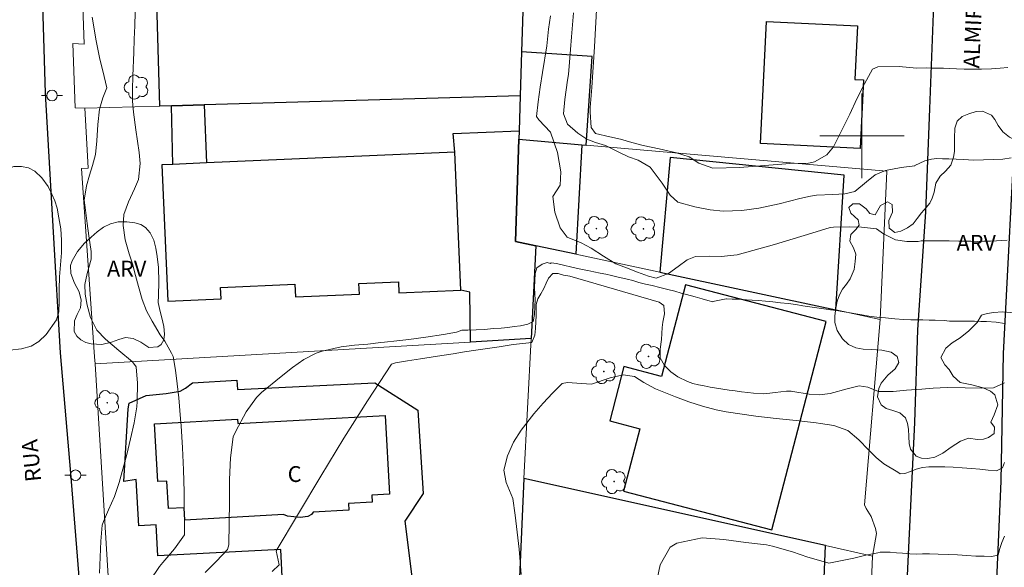
# Model space of a CAD drawing. Units: metres. Extents: x 280693 to 281208, y 1676002 to 1676566.
# Drawn here: x 280820 to 280913, y 1676359 to 1676411 of the extents above; entities that cross this region are included whole.
import ezdxf
from ezdxf.enums import TextEntityAlignment as Align

# ---------------------------------------------------------------- set-up
doc = ezdxf.new("R2010")
doc.units = ezdxf.units.M
doc.header["$MEASUREMENT"] = 0
for name, color, linetype, lineweight, true_color in [('Arvores_Isoladas', 7, 'Continuous', 18, 0x00ff33), ('Curvas_Intermediarias', 7, 'Continuous', 9, 0x783c14), ('Curvas_Mestras', 7, 'Continuous', 20, 0x783c14), ('Topon_Vegetacao', 7, 'Continuous', 9, 0x00ff33), ('Vegetacao', 7, 'Orla8', 9, 0x00ff33)]:
    doc.layers.add(name, color=color, linetype=linetype, lineweight=lineweight, true_color=true_color)
for name, color, linetype, lineweight in [('Edificacoes', 7, 'Continuous', 30), ('Malha_Coordenadas', 7, 'Continuous', 15), ('Muro_Grade', 8, 'Continuous', 20), ('Pavimentacao_Nao_Asfaltica_Mfio', 10, 'Continuous', 30), ('Poste', 7, 'Continuous', 9), ('Topon_de_Vias', 7, 'Continuous', 9), ('Topon_Fundacao_Const_Ruinas', 7, 'Continuous', 9)]:
    doc.layers.add(name, color=color, linetype=linetype, lineweight=lineweight)
doc.styles.add('Arial', font='arial.ttf', dxfattribs={"height": 1.5})
doc.styles.get("Standard").update_dxf_attribs({"font": 'arial.ttf'})
doc.linetypes.add('Orla8', pattern='A,6,-0.5,["V",Standard,S=1,R=0,X=-0.5,Y=-1],-0.5,6,-0.5,["V",Standard,S=1,R=0,X=-0.5,Y=-1],-0.5', length=14)

# ---------------------------------------------------------------- blocks, each defined once
blk = doc.blocks.new('Poste')
at = {"layer": 'Poste'}
for points in [[(-0.5, 0), (-1, 0)], [(0.5, 0), (1, 0)]]:
    blk.add_lwpolyline(points, dxfattribs=at)
blk.add_lwpolyline([(0, 0.5, 1), (0, -0.5, 1)], format="xyb", close=True, dxfattribs=at)
blk = doc.blocks.new('Arvore')
at = {"layer": 'Arvores_Isoladas'}
blk.add_lwpolyline([(-0.718, 0.493, 0.872324), (-0.722, -0.551, 0.862983), (0.284, -0.827, 0.900105), (0.89, 0.029, 0.863155), (0.262, 0.861, 0.882486)], format="xyb", close=True, dxfattribs=at)
blk.add_circle((0, 0), 0.0286, dxfattribs=at)

msp = doc.modelspace()

# ---------------------------------------------------------------- linework, layer by layer
at = {"layer": 'Curvas_Intermediarias', "flags": 128}
for points, elevation in [([(280874.881, 1676412.48), (280874.689, 1676408.416), (280874.549, 1676406.5), (280874.408, 1676404.584), (280874.27, 1676402.668), (280874.248, 1676402.224), (280874.372, 1676400.798), (280874.763, 1676400.219), (280876.115, 1676399.916), (280877.121, 1676399.673), (280878.2, 1676399.36), (280879.295, 1676399.078), (280880.796, 1676398.759), (280882.448, 1676398.393), (280883.643, 1676398.001), (280884.543, 1676397.401), (280885.895, 1676396.94), (280888.428, 1676397.005), (280889.613, 1676397.099), (280890.798, 1676397.198), (280891.983, 1676397.291), (280892.414, 1676397.332), (280893.505, 1676397.399), (280894.817, 1676397.397), (280895.497, 1676397.554), (280896.663, 1676398.203), (280897.32, 1676398.95), (280898.842, 1676402.035), (280899.528, 1676403.495), (280900.24, 1676404.928), (280900.999, 1676406.313), (280901.518, 1676406.542), (280903.518, 1676406.567), (280905.163, 1676406.415), (280906.153, 1676406.419), (280906.543, 1676406.412), (280907.209, 1676406.403), (280907.727, 1676406.389), (280908.302, 1676406.361), (280908.961, 1676406.337), (280909.664, 1676406.321), (280910.408, 1676406.303), (280911.311, 1676406.301), (280912.253, 1676406.324), (280913.087, 1676406.396), (280913.8, 1676406.475)], 51), ([(280831.188, 1676411.686), (280831.135, 1676410.417), (280831.087, 1676409.148), (280831.042, 1676407.879), (280830.968, 1676405.674), (280830.93, 1676404.367), (280830.941, 1676403.289), (280831.023, 1676402.23), (280831.252, 1676400.583), (280831.57, 1676398.423), (280831.656, 1676397.398), (280831.496, 1676395.864), (280831.131, 1676394.986), (280830.547, 1676393.762), (280830.121, 1676392.562), (280830.047, 1676391.507), (280830.219, 1676390.148), (280830.612, 1676388.851), (280830.913, 1676387.877), (280831.197, 1676386.794), (280831.481, 1676385.741), (280831.855, 1676384.507), (280832.26, 1676383.447), (280832.786, 1676382.454), (280833.548, 1676381.189), (280833.973, 1676380.582), (280834.63, 1676379.44), (280834.764, 1676379.126), (280834.99, 1676377.836), (280835.17, 1676376.53), (280835.313, 1676375.214), (280835.478, 1676373.234), (280835.527, 1676372.575), (280835.652, 1676370.499), (280835.745, 1676368.419), (280835.818, 1676366.338), (280835.848, 1676362.254), (280834.903, 1676360.922), (280833.802, 1676359.628), (280833.497, 1676359.252), (280832.562, 1676357.909)], 53), ([(280872.693, 1676411.631), (280872.492, 1676409.351), (280872.401, 1676408.164), (280872.306, 1676406.977), (280872.199, 1676405.792), (280872.124, 1676405.27), (280871.866, 1676403.45), (280871.751, 1676402.085), (280872.104, 1676401.117), (280873.09, 1676400.238), (280873.962, 1676399.698), (280874.76, 1676399.357), (280875.724, 1676399.088), (280876.901, 1676398.498), (280877.907, 1676398.005), (280878.817, 1676397.688), (280879.94, 1676397.043), (280881.066, 1676395.524), (280881.846, 1676394.386), (280882.58, 1676393.723), (280884.186, 1676393.274), (280885.625, 1676392.989), (280886.854, 1676392.877), (280888.634, 1676392.944), (280890.235, 1676393.155), (280892.146, 1676393.557), (280893.136, 1676393.815), (280894.126, 1676394.072), (280895.119, 1676394.307), (280895.681, 1676394.374), (280897.242, 1676394.465), (280898.377, 1676394.519), (280899.322, 1676394.721), (280900.443, 1676395.644), (280901.239, 1676396.299), (280902.244, 1676396.712), (280903.714, 1676396.99), (280904.992, 1676397.171), (280904.999, 1676397.172), (280905.004, 1676397.194), (280905.484, 1676397.414), (280905.959, 1676397.621), (280906.576, 1676397.797), (280907.075, 1676397.847), (280907.622, 1676397.837), (280908.242, 1676397.815), (280908.909, 1676397.789), (280909.66, 1676397.751), (280910.531, 1676397.71), (280911.498, 1676397.72), (280912.465, 1676397.763), (280913.356, 1676397.801), (280914.139, 1676397.917)], 52), ([(280827.804, 1676358.617), (280827.858, 1676360.139), (280827.924, 1676361.659), (280828.053, 1676363.163), (280828.18, 1676363.528), (280828.66, 1676364.625), (280829.206, 1676365.89), (280829.65, 1676367.198), (280830.374, 1676369.846), (280830.743, 1676371.346), (280831.071, 1676372.851), (280831.342, 1676374.362), (280831.371, 1676374.858), (280831.396, 1676376.604), (280831.288, 1676378.161), (280830.922, 1676378.612), (280829.619, 1676379.695), (280828.357, 1676380.768), (280827.541, 1676381.63), (280826.942, 1676382.829), (280826.628, 1676383.986), (280826.452, 1676385.026), (280826.411, 1676385.935), (280826.621, 1676386.971), (280827.008, 1676388.318), (280826.997, 1676389.057), (280826.779, 1676390.546), (280826.626, 1676391.7), (280826.484, 1676392.974), (280826.356, 1676393.911), (280826.571, 1676395.262), (280826.844, 1676396.284), (280827.137, 1676397.199), (280827.428, 1676398.243), (280827.539, 1676399.541), (280827.652, 1676401.074), (280827.791, 1676402.52), (280828.107, 1676403.608), (280828.49, 1676404.534), (280828.246, 1676405.626), (280827.807, 1676407.418), (280827.48, 1676408.992), (280827.107, 1676411.239)], 52), ([(280913.746, 1676390.117), (280912.749, 1676390.077), (280912.16, 1676390.046), (280911.537, 1676390.03), (280910.908, 1676390.013), (280910.297, 1676390.023), (280909.714, 1676390.028), (280909.174, 1676390.039), (280908.256, 1676390.063), (280907.518, 1676390.065), (280906.841, 1676390.066), (280906.171, 1676390.067), (280905.663, 1676390.072), (280905.608, 1676390.07), (280905.324, 1676390.007), (280904.25, 1676390.008), (280903.176, 1676390.176), (280902.052, 1676390.741), (280901.375, 1676391.215), (280899.967, 1676391.37), (280898.841, 1676391.402), (280897.292, 1676391.371), (280897.001, 1676391.337), (280895.242, 1676390.804), (280893.485, 1676390.255), (280891.728, 1676389.709), (280888.186, 1676388.735), (280886.667, 1676388.585), (280885.517, 1676388.632), (280884.231, 1676388.589), (280883.439, 1676388.281), (280882.601, 1676387.65), (280881.696, 1676386.963), (280880.521, 1676386.534), (280879.772, 1676386.72), (280878.756, 1676387.11), (280877.696, 1676387.513), (280876.703, 1676387.897), (280875.52, 1676388.608), (280874.35, 1676389.386), (280873.408, 1676389.882), (280872.076, 1676390.4), (280871.414, 1676391.288), (280870.912, 1676392.766), (280870.722, 1676394.268), (280871.415, 1676395.346), (280871.489, 1676396.584), (280871.176, 1676398.429), (280870.522, 1676400.337), (280869.389, 1676401.502), (280869.168, 1676401.819), (280869.329, 1676403.205), (280869.535, 1676404.601), (280869.764, 1676406.002), (280870.148, 1676408.499), (280870.322, 1676410.083), (280870.498, 1676411.338)], 53), ([(280913.501, 1676382.251), (280912.698, 1676382.368), (280911.795, 1676382.426), (280911.259, 1676382.436), (280910.672, 1676382.453), (280910.072, 1676382.471), (280909.466, 1676382.476), (280908.866, 1676382.475), (280908.305, 1676382.484), (280907.788, 1676382.517), (280906.933, 1676382.556), (280906.356, 1676382.578), (280905.773, 1676382.591), (280905.114, 1676382.581), (280904.613, 1676382.593), (280903.953, 1676382.626), (280903.122, 1676382.688), (280902.23, 1676382.773), (280901.398, 1676382.854), (280900.64, 1676382.941), (280899.984, 1676383.057), (280899.431, 1676383.172), (280898.885, 1676383.263), (280898.139, 1676383.395), (280897.591, 1676383.478), (280897.006, 1676383.552), (280896.38, 1676383.627), (280895.721, 1676383.723), (280895.061, 1676383.817), (280894.414, 1676383.928), (280893.752, 1676384.046), (280893.009, 1676384.133), (280892.281, 1676384.2), (280891.573, 1676384.285), (280890.879, 1676384.36), (280890.208, 1676384.408), (280889.602, 1676384.451), (280889.064, 1676384.49), (280888.272, 1676384.542), (280887.704, 1676384.551), (280887.158, 1676384.571), (280887.131, 1676384.567), (280885.882, 1676384.318), (280885.887, 1676384.294), (280885.406, 1676384.431), (280884.885, 1676384.582), (280884.215, 1676384.773), (280883.384, 1676385.006), (280882.883, 1676385.128), (280882.27, 1676385.292), (280881.606, 1676385.462), (280880.874, 1676385.667), (280880.148, 1676385.839), (280879.495, 1676385.978), (280878.871, 1676386.139), (280878.297, 1676386.301), (280877.776, 1676386.44), (280876.784, 1676386.657), (280876.295, 1676386.786), (280875.75, 1676386.905), (280875.2, 1676387.005), (280874.615, 1676387.137), (280874.034, 1676387.25), (280873.492, 1676387.364), (280872.523, 1676387.577), (280871.729, 1676387.779), (280871.077, 1676387.919), (280870.572, 1676387.981), (280870.513, 1676387.927), (280870.206, 1676388.011), (280869.709, 1676387.876), (280869.219, 1676387.521), (280869.054, 1676386.962), (280869.021, 1676386.316), (280869.001, 1676385.616), (280869.021, 1676385.045), (280869.042, 1676384.447), (280869.017, 1676383.862), (280868.987, 1676383.102), (280868.865, 1676382.439), (280868.355, 1676382.185), (280867.656, 1676382.029), (280867.058, 1676381.954), (280866.452, 1676381.869), (280865.844, 1676381.8), (280865.093, 1676381.765), (280864.279, 1676381.695), (280863.479, 1676381.638), (280862.681, 1676381.609), (280862.109, 1676381.611), (280861.596, 1676381.431), (280860.389, 1676381.212), (280858.688, 1676380.962), (280857.099, 1676380.747), (280855.971, 1676380.614), (280854.79, 1676380.479), (280854.453, 1676380.437), (280853.206, 1676380.294), (280851.943, 1676380.186), (280850.689, 1676380.051), (280848.894, 1676379.639), (280848.317, 1676379.451), (280847.16, 1676378.845), (280846.066, 1676378.087), (280845.009, 1676377.24), (280843.14, 1676375.724), (280842.661, 1676375.246), (280841.699, 1676373.877), (280840.704, 1676372.073), (280840.474, 1676371.542), (280840.215, 1676369.535), (280840.125, 1676367.479), (280840.126, 1676365.395), (280840.034, 1676361.308), (280839.936, 1676360.872), (280838.89, 1676359.775), (280837.822, 1676358.693)], 54), ([(280913.497, 1676369.084), (280913.314, 1676368.61), (280912.728, 1676368.311), (280911.966, 1676368.389), (280911.163, 1676368.465), (280910.376, 1676368.527), (280909.5, 1676368.608), (280908.649, 1676368.655), (280907.838, 1676368.696), (280907.059, 1676368.701), (280906.344, 1676368.68), (280905.742, 1676368.624), (280905.147, 1676368.471), (280904.582, 1676368.26), (280904.076, 1676368.063), (280903.634, 1676368.04), (280903.39, 1676368.178), (280902.083, 1676368.978), (280901.342, 1676369.565), (280900.62, 1676370.296), (280899.716, 1676371.253), (280898.658, 1676372.135), (280897.352, 1676372.609), (280896.079, 1676372.797), (280895.66, 1676372.838), (280893.764, 1676373.058), (280891.862, 1676373.256), (280889.963, 1676373.467), (280887.143, 1676373.903), (280886.21, 1676374.078), (280884.904, 1676374.413), (280883.613, 1676374.826), (280882.337, 1676375.295), (280880.45, 1676376.052), (280879.339, 1676376.682), (280878.472, 1676377.227), (280877.373, 1676377.404), (280876.16, 1676377.105), (280874.393, 1676376.501), (280873.453, 1676376.581), (280872.115, 1676376.678), (280871.607, 1676376.583), (280870.698, 1676375.672), (280869.8, 1676374.713), (280868.931, 1676373.714), (280867.726, 1676372.152), (280867.01, 1676371.009), (280866.441, 1676369.729), (280866.092, 1676368.363), (280866.324, 1676367.194), (280866.789, 1676366.075), (280866.926, 1676365.7), (280867.154, 1676364.112), (280867.357, 1676362.516), (280867.533, 1676360.914), (280867.735, 1676358.508)], 56), ([(280913.493, 1676362.143), (280913.244, 1676361.539), (280913.032, 1676360.882), (280912.901, 1676360.328), (280912.273, 1676360.22), (280911.563, 1676360.246), (280910.79, 1676360.249), (280909.942, 1676360.294), (280909.044, 1676360.355), (280908.171, 1676360.387), (280907.229, 1676360.44), (280906.393, 1676360.471), (280905.737, 1676360.456), (280905.185, 1676360.443), (280904.549, 1676360.46), (280903.855, 1676360.52), (280903.266, 1676360.568), (280902.662, 1676360.624), (280902.126, 1676360.631), (280901.74, 1676360.609), (280901.501, 1676360.566), (280900.365, 1676360.321), (280899.227, 1676360.053), (280896.851, 1676359.572), (280895.892, 1676359.846), (280894.886, 1676360.145), (280893.431, 1676360.648), (280891.518, 1676361.18), (280890.967, 1676361.299), (280889.017, 1676361.532), (280886.917, 1676361.825), (280884.878, 1676361.981), (280882.469, 1676361.454), (280881.827, 1676361.103), (280880.882, 1676359.426), (280880.409, 1676357.194)], 57)]:
    msp.add_lwpolyline(points, dxfattribs=dict(at, elevation=elevation))
at = {"layer": 'Curvas_Mestras', "elevation": 55, "flags": 128}
msp.add_lwpolyline([(280913.509, 1676376.626), (280912.472, 1676376.165), (280911.297, 1676376.124), (280909.789, 1676376.167), (280908.06, 1676376.19), (280906.755, 1676376.12), (280905.662, 1676376.04), (280904.217, 1676375.928), (280902.947, 1676375.808), (280901.582, 1676375.82), (280900.559, 1676376.216), (280899.751, 1676376.358), (280898.586, 1676376.082), (280896.976, 1676375.637), (280895.99, 1676375.496), (280894.991, 1676375.551), (280893.463, 1676375.802), (280893.303, 1676375.838), (280892.862, 1676375.834), (280892.316, 1676375.778), (280891.794, 1676375.709), (280891.267, 1676375.646), (280890.648, 1676375.596), (280889.724, 1676375.653), (280889.184, 1676375.724), (280888.608, 1676375.782), (280888.004, 1676375.872), (280887.419, 1676375.944), (280886.832, 1676376.044), (280886.232, 1676376.145), (280885.641, 1676376.218), (280885.071, 1676376.339), (280884.522, 1676376.454), (280883.999, 1676376.572), (280883.495, 1676376.755), (280882.57, 1676377.189), (280881.917, 1676377.689), (280881.292, 1676378.264), (280880.896, 1676379.009), (280880.879, 1676379.816), (280881.031, 1676380.733), (280881.055, 1676381.293), (280881.082, 1676381.884), (280881.16, 1676382.379), (280881.312, 1676383.166), (280881.253, 1676383.958), (280880.793, 1676384.279), (280872.336, 1676386.722), (280871.749, 1676386.833), (280871.226, 1676386.982), (280870.72, 1676386.989), (280870.333, 1676386.544), (280870.112, 1676386.058), (280869.862, 1676385.543), (280869.608, 1676385.057), (280869.313, 1676384.569), (280869.161, 1676384.054), (280869.144, 1676383.541), (280869.143, 1676382.988), (280869.127, 1676382.45), (280869.097, 1676381.766), (280869.023, 1676381.15), (280868.739, 1676380.458), (280867.895, 1676380.361), (280866.976, 1676380.248), (280865.649, 1676380.055), (280863.643, 1676379.757), (280863.447, 1676379.727), (280862.375, 1676379.556), (280861.302, 1676379.384), (280860.23, 1676379.214), (280858.21, 1676378.892), (280856.98, 1676378.709), (280855.832, 1676378.541), (280855.453, 1676378.404), (280853.174, 1676374.932), (280850.949, 1676371.385), (280848.755, 1676367.793), (280844.528, 1676360.742), (280844.828, 1676359.406), (280844.147, 1676358.8)], dxfattribs=at)
at = {"layer": 'Edificacoes', "flags": 128}
for points in [[(280867.637, 1676403.789), (280837.703, 1676402.931), (280834.613, 1676402.842), (280833.503, 1676402.81), (280832.786, 1676427.817), (280834.601, 1676427.869), (280834.363, 1676436.188), (280841.224, 1676436.324), (280846.21, 1676436.422), (280851.817, 1676436.533), (280857.795, 1676436.652), (280872.913, 1676436.951), (280871.329, 1676413.448), (280867.958, 1676413.705), (280867.772, 1676407.957)], [(280900.134, 1676405.297), (280899.816, 1676398.803), (280890.405, 1676399.264), (280890.971, 1676410.83), (280899.575, 1676410.409), (280899.327, 1676405.336)], [(280873.9, 1676399.115), (280874.455, 1676407.498), (280867.772, 1676407.957), (280867.637, 1676403.789), (280867.53, 1676400.475), (280867.504, 1676399.67), (280873.47, 1676399.153)], [(280834.757, 1676397.301), (280834.613, 1676402.842), (280837.703, 1676402.931), (280837.93, 1676397.438)], [(280867.207, 1676390.018), (280869.124, 1676389.608), (280868.665, 1676380.823), (280862.922, 1676380.491), (280862.858, 1676385.226), (280862.011, 1676385.408), (280861.446, 1676398.457), (280861.287, 1676400.214), (280867.53, 1676400.475), (280867.504, 1676399.67)], [(280873.47, 1676399.153), (280872.891, 1676388.801), (280869.124, 1676389.608), (280867.207, 1676390.018), (280867.504, 1676399.67)], [(280861.446, 1676398.457), (280837.93, 1676397.438), (280834.757, 1676397.301), (280833.717, 1676397.256), (280834.275, 1676384.373), (280839.315, 1676384.591), (280839.269, 1676385.658), (280846.301, 1676385.962), (280846.353, 1676384.774), (280852.413, 1676385.036), (280852.37, 1676386.04), (280856.112, 1676386.202), (280856.157, 1676385.154), (280862.011, 1676385.408)], [(280897.512, 1676383.53), (280898.33, 1676396.269), (280881.835, 1676397.939), (280880.868, 1676387.093)], [(280891.468, 1676362.732), (280896.598, 1676382.424), (280883.281, 1676385.894), (280881.025, 1676377.237), (280877.462, 1676378.165), (280876.127, 1676373.04), (280878.969, 1676372.299), (280877.429, 1676366.39)], [(280857.367, 1676358.269), (280853.148, 1676358.053), (280845.136, 1676357.642), (280844.969, 1676360.881), (280833.324, 1676360.284), (280833.175, 1676363.194), (280831.513, 1676363.109), (280831.288, 1676367.492), (280830.099, 1676367.29), (280830.501, 1676374.163), (280830.621, 1676374.701), (280832.226, 1676375.45), (280834.128, 1676375.616), (280835.433, 1676375.858), (280835.941, 1676376.132), (280836.595, 1676376.633), (280840.796, 1676376.875), (280840.858, 1676376.008), (280853.88, 1676376.647), (280857.943, 1676374.036), (280858.454, 1676366.18), (280856.713, 1676363.56)], [(280845.223, 1676364.17), (280835.87, 1676363.646), (280835.804, 1676364.826), (280834.323, 1676364.743), (280834.178, 1676367.335), (280833.325, 1676367.287), (280833.019, 1676372.749), (280840.869, 1676373.189), (280840.892, 1676372.778), (280854.838, 1676373.56), (280855.256, 1676366.093), (280853.576, 1676365.999), (280853.612, 1676365.347), (280851.385, 1676365.223), (280851.421, 1676364.576), (280848.032, 1676364.386), (280847.866, 1676364.18), (280847.541, 1676363.987), (280846.801, 1676363.881), (280845.603, 1676364.023)], [(280867.974, 1676367.585), (280866.266, 1676328.727), (280885.276, 1676324.912), (280885.71, 1676329.093), (280893.649, 1676327.341), (280894.575, 1676327.303), (280895.006, 1676327.493), (280895.104, 1676327.708), (280895.198, 1676328.239), (280896.537, 1676361.242)]]:
    msp.add_lwpolyline(points, close=True, dxfattribs=at)
at = {"layer": 'Malha_Coordenadas', "flags": 128}
for points in [[(280900, 1676404), (280900, 1676396)], [(280904, 1676400), (280896, 1676400)]]:
    msp.add_lwpolyline(points, dxfattribs=at)
at = {"layer": 'Muro_Grade', "flags": 128}
for points in [[(280826.417, 1676402.607), (280825.491, 1676402.656), (280825.284, 1676408.732), (280826.334, 1676408.679), (280826.147, 1676414.039), (280825.678, 1676414.048), (280825.565, 1676432.239), (280824.365, 1676433.55), (280824.34, 1676435.989)], [(280867.636, 1676403.789), (280867.772, 1676407.957), (280867.958, 1676413.705)], [(280867.636, 1676403.789), (280837.703, 1676402.931), (280834.613, 1676402.842), (280833.503, 1676402.81), (280826.417, 1676402.607)], [(280867.502, 1676399.67), (280867.528, 1676400.475), (280867.636, 1676403.789)], [(280827.38, 1676378.435), (280827.339, 1676379.098), (280826.087, 1676396.897), (280826.714, 1676396.951), (280826.714, 1676396.968), (280826.417, 1676402.607)], [(280869.124, 1676389.608), (280867.207, 1676390.018), (280867.502, 1676399.67)], [(280867.504, 1676399.67), (280873.47, 1676399.153), (280873.9, 1676399.115), (280902.349, 1676396.65), (280901.719, 1676382.629)], [(280869.124, 1676389.608), (280868.665, 1676380.823)], [(280901.719, 1676382.629), (280897.512, 1676383.53), (280880.868, 1676387.093), (280872.891, 1676388.801), (280869.124, 1676389.608)], [(280901.003, 1676360.25), (280901.386, 1676362.373), (280901.272, 1676362.852), (280900.878, 1676364.001), (280900.406, 1676364.744), (280900.248, 1676365.087), (280901.719, 1676382.629)], [(280868.665, 1676380.823), (280862.922, 1676380.491), (280827.38, 1676378.435)], [(280868.665, 1676380.823), (280867.974, 1676367.585)], [(280828.709, 1676356.8), (280827.38, 1676378.435)], [(280867.974, 1676367.585), (280867.588, 1676358.793)], [(280867.974, 1676367.585), (280896.537, 1676361.242), (280901.003, 1676360.25)], [(280899.968, 1676334.811), (280901.003, 1676360.25)]]:
    msp.add_lwpolyline(points, dxfattribs=at)
at = {"layer": 'Pavimentacao_Nao_Asfaltica_Mfio', "flags": 128}
for points in [[(280827.712, 1676334.569), (280827.652, 1676334.713), (280827.4, 1676335.544), (280827.21, 1676340.067), (280826.422, 1676351.613), (280825.099, 1676368.075), (280824.111, 1676379.473), (280823.455, 1676390.878), (280822.701, 1676404.044), (280822.331, 1676415.59), (280821.987, 1676431.029), (280821.967, 1676442.599), (280821.956, 1676454.059), (280822.143, 1676472.118), (280823.304, 1676486.597), (280824.937, 1676497.951), (280826.936, 1676509.019), (280830.19, 1676524.83), (280834.391, 1676546.042), (280837.876, 1676561.011)], [(280913.01, 1676561.141), (280912.705, 1676548.728), (280911.879, 1676532.378), (280911.504, 1676520.965), (280910.347, 1676500.472), (280910.076, 1676492.853), (280909.826, 1676485.653), (280909.64, 1676477.871), (280909.319, 1676468.797), (280909.131, 1676459.996), (280908.407, 1676446.95), (280907.848, 1676435.89), (280907.282, 1676425.086), (280906.909, 1676415.689), (280906.402, 1676402.562), (280906.007, 1676392.801), (280905.261, 1676381.655), (280904.97, 1676372.879), (280903.396, 1676340.014), (280903.211, 1676329.206), (280902.865, 1676321.991), (280902.618, 1676320.867), (280901.815, 1676319.088)], [(280911.744, 1676318.378), (280910.893, 1676320.018), (280910.618, 1676321.804), (280912.559, 1676352.914), (280913.187, 1676367.329), (280913.388, 1676379.41), (280914.649, 1676403.135), (280915.075, 1676422.833), (280916.475, 1676440.465), (280917.582, 1676461.441), (280918.39, 1676479.576), (280919.114, 1676498.522), (280919.99, 1676519.482), (280920.818, 1676539.712), (280921.577, 1676556.187), (280921.814, 1676561.156)]]:
    msp.add_lwpolyline(points, dxfattribs=at)
at = {"layer": 'Vegetacao', "flags": 128}
for points in [[(280919.212, 1676397.265), (280919.22, 1676397.239), (280919.36, 1676396.752), (280919.819, 1676396.056), (280920.31, 1676395.897), (280920.762, 1676395.828), (280921.29, 1676395.588), (280921.712, 1676395.235), (280922.061, 1676394.819), (280922.333, 1676394.386), (280922.434, 1676393.886), (280922.412, 1676393.366), (280922.249, 1676392.816), (280922.018, 1676392.301), (280921.859, 1676391.781), (280921.828, 1676391.168), (280921.831, 1676390.444), (280921.847, 1676389.707), (280922.199, 1676388.61), (280923.014, 1676388.619), (280923.454, 1676389.087), (280923.851, 1676389.648), (280924.228, 1676390.146), (280924.633, 1676390.479), (280925.606, 1676390.585), (280926.036, 1676390.367), (280926.381, 1676390.039), (280926.845, 1676389.415), (280927.224, 1676388.961), (280927.346, 1676388.296), (280927.298, 1676387.691), (280927.075, 1676387.108), (280926.712, 1676386.597), (280926.246, 1676386.231), (280925.679, 1676385.95), (280925.098, 1676385.732), (280924.543, 1676385.506), (280924.061, 1676385.267), (280923.617, 1676384.913), (280923.241, 1676384.475), (280922.946, 1676383.947), (280922.842, 1676383.439), (280922.705, 1676382.746), (280922.601, 1676382.095), (280922.485, 1676381.575), (280922.211, 1676381.085), (280921.788, 1676380.676), (280921.357, 1676380.377), (280920.87, 1676380.202), (280919.894, 1676380.108), (280919.382, 1676380.17), (280918.598, 1676380.469), (280917.767, 1676380.833), (280917.098, 1676381.178), (280916.574, 1676381.549), (280916.199, 1676381.906), (280915.871, 1676382.309), (280915.556, 1676382.742), (280914.887, 1676383.071), (280914.099, 1676383.282), (280913.284, 1676383.357), (280912.487, 1676383.297), (280911.872, 1676383.181), (280911.33, 1676383.027), (280910.915, 1676382.347), (280910.121, 1676381.563), (280909.296, 1676380.902), (280908.528, 1676380.406), (280907.943, 1676379.922), (280907.476, 1676379.039), (280907.854, 1676378.348), (280908.263, 1676377.889), (280908.646, 1676377.261), (280909.293, 1676376.658), (280910.397, 1676376.437), (280911.476, 1676376.174), (280912.179, 1676375.862), (280912.596, 1676375.497), (280912.868, 1676374.564), (280912.525, 1676373.618), (280912.199, 1676372.9), (280912.565, 1676372.441), (280912.513, 1676371.849), (280911.988, 1676371.457), (280911.506, 1676371.32), (280910.951, 1676371.271), (280910.081, 1676371.41), (280909.317, 1676371.122), (280908.451, 1676370.562), (280907.66, 1676369.977), (280906.905, 1676369.612), (280906.227, 1676369.476), (280905.629, 1676369.495), (280905.135, 1676369.683), (280904.607, 1676370.354), (280904.485, 1676370.892), (280904.43, 1676371.557), (280904.402, 1676372.247), (280904.326, 1676372.798), (280904.135, 1676373.327), (280903.598, 1676373.804), (280902.938, 1676374.005), (280902.303, 1676374.207), (280901.83, 1676374.552), (280901.469, 1676375.311), (280901.589, 1676376.098), (280901.825, 1676376.617), (280902.457, 1676377.376), (280903.141, 1676377.957), (280903.492, 1676378.557), (280903.326, 1676379.121), (280902.781, 1676379.546), (280901.89, 1676379.715), (280901.378, 1676379.768), (280900.875, 1676379.795), (280900.103, 1676379.82), (280899.412, 1676379.941), (280898.722, 1676380.274), (280898.173, 1676380.789), (280897.641, 1676381.582), (280897.425, 1676382.349), (280897.426, 1676382.984), (280897.513, 1676383.695), (280897.655, 1676384.376), (280897.869, 1676384.967), (280898.173, 1676385.486), (280898.528, 1676385.98), (280898.891, 1676386.465), (280899.276, 1676387.352), (280899.354, 1676388.105), (280899.415, 1676388.808), (280899.203, 1676389.409), (280898.842, 1676390.049), (280898.932, 1676390.68), (280899.415, 1676391.148), (280899.736, 1676391.541), (280899.634, 1676392.058), (280898.936, 1676392.686), (280898.758, 1676393.236), (280899.134, 1676393.583), (280899.76, 1676393.56), (280900.399, 1676393.093), (280900.748, 1676392.661), (280901.251, 1676392.533), (280901.752, 1676393.4), (280902.418, 1676393.745), (280902.861, 1676393.507), (280902.902, 1676392.779), (280902.56, 1676391.993), (280902.58, 1676391.252), (280903.129, 1676390.849), (280903.675, 1676390.992), (280904.311, 1676391.308), (280904.841, 1676391.679), (280905.238, 1676392.174), (280905.644, 1676392.71), (280906.093, 1676393.205), (280906.418, 1676393.627), (280906.653, 1676394.105), (280906.829, 1676394.668), (280907.001, 1676395.514), (280907.399, 1676396.178), (280907.903, 1676396.668), (280908.428, 1676397.221), (280908.677, 1676397.974), (280908.755, 1676398.508), (280908.764, 1676399.041), (280908.774, 1676399.791), (280908.78, 1676400.738), (280909.02, 1676401.378), (280909.499, 1676401.815), (280910.131, 1676402.083), (280910.801, 1676402.288), (280911.402, 1676402.333), (280912.28, 1676401.944), (280912.582, 1676401.544), (280912.901, 1676400.983), (280913.348, 1676400.372), (280913.974, 1676399.878), (280914.737, 1676399.502), (280915.59, 1676399.374), (280916.384, 1676399.372), (280917.215, 1676399.198), (280917.88, 1676398.927), (280918.37, 1676398.602), (280919.06, 1676397.86)], [(280812.363, 1676381.036), (280812.064, 1676381.011), (280810.895, 1676380.921), (280810.093, 1676380.804), (280809.24, 1676380.823), (280808.473, 1676380.927), (280807.766, 1676381.192), (280807.255, 1676381.685), (280806.941, 1676382.287), (280806.9, 1676382.974), (280807.005, 1676383.821), (280807.297, 1676384.516), (280807.835, 1676384.981), (280809.678, 1676385.434), (280810.591, 1676385.44), (280811.461, 1676385.353), (280813.014, 1676385.502), (280813.705, 1676385.746), (280814.201, 1676386.202), (280814.518, 1676386.736), (280814.47, 1676388.211), (280814.097, 1676389.093), (280813.596, 1676389.781), (280812.94, 1676390.3), (280811.108, 1676390.872), (280810.127, 1676391.019), (280809.223, 1676391.106), (280808.482, 1676391.184), (280807.86, 1676391.516), (280807.488, 1676392.857), (280807.772, 1676393.899), (280808.287, 1676395.016), (280808.809, 1676395.854), (280809.279, 1676396.37), (280809.843, 1676396.793), (280811.243, 1676397.264), (280811.951, 1676397.355), (280812.685, 1676397.218), (280813.477, 1676396.885), (280814.209, 1676396.51), (280814.959, 1676396.169), (280815.718, 1676395.973), (280816.536, 1676395.937), (280817.356, 1676396.155), (280818.184, 1676396.534), (280819.687, 1676397.107), (280820.42, 1676397.105), (280821.077, 1676396.959), (280821.681, 1676396.644), (280822.337, 1676396.024), (280822.932, 1676395.208), (280823.288, 1676394.479), (280823.568, 1676393.842), (280823.805, 1676393.146), (280823.956, 1676392.247), (280824.124, 1676391.196), (280824.215, 1676390.136), (280824.204, 1676388.941), (280824.027, 1676386.652), (280823.973, 1676385.483), (280823.979, 1676384.304), (280823.951, 1676383.347), (280823.736, 1676382.61), (280822.76, 1676381.222), (280822.051, 1676380.554), (280821.333, 1676380.115), (280820.403, 1676379.837), (280819.311, 1676379.721), (280817.213, 1676379.795), (280816.369, 1676379.941), (280815.533, 1676380.095), (280814.664, 1676380.318), (280814.118, 1676380.421)], [(280832.473, 1676379.986), (280831.723, 1676380.472), (280830.995, 1676380.834), (280830.248, 1676380.91), (280829.647, 1676380.739), (280828.925, 1676380.467), (280828.012, 1676380.251), (280827.027, 1676380.336), (280826.516, 1676380.465), (280826.039, 1676380.687), (280825.647, 1676381.053), (280825.401, 1676381.494), (280825.42, 1676382.492), (280825.698, 1676383.088), (280825.989, 1676383.738), (280826.072, 1676384.444), (280825.865, 1676385.253), (280825.431, 1676386.076), (280825.092, 1676386.966), (280825.055, 1676387.723), (280825.201, 1676388.188), (280825.732, 1676389.057), (280826.382, 1676389.833), (280826.997, 1676390.423), (280827.57, 1676390.928), (280828.176, 1676391.348), (280828.851, 1676391.684), (280829.584, 1676391.85), (280830.395, 1676391.855), (280831.154, 1676391.758), (280831.725, 1676391.612), (280832.151, 1676391.322), (280832.597, 1676390.825), (280832.946, 1676390.121), (280833.145, 1676389.38), (280833.275, 1676388.571), (280833.401, 1676387.53), (280833.428, 1676386.189), (280833.383, 1676384.903), (280833.364, 1676384.243), (280833.55, 1676383.379), (280833.694, 1676382.794), (280833.88, 1676381.956), (280833.942, 1676381.223), (280833.894, 1676380.712), (280833.629, 1676380.264), (280833.313, 1676380.037)]]:
    msp.add_lwpolyline(points, close=True, dxfattribs=at)

# ---------------------------------------------------------------- block references
at = {"layer": 'Arvores_Isoladas'}
for p in [(280831.302, 1676404.612), (280874.857, 1676391.224), (280879.304, 1676391.199), (280879.787, 1676379.137), (280875.556, 1676377.707), (280828.535, 1676374.754), (280876.527, 1676367.301)]:
    msp.add_blockref('Arvore', p, dxfattribs=at)
at = {"layer": 'Poste'}
for p in [(280823.305, 1676403.818), (280825.527, 1676367.894)]:
    msp.add_blockref('Poste', p, dxfattribs=at)

# ---------------------------------------------------------------- texts
at = {"layer": 'Topon_de_Vias', "style": 'Arial'}
for s, rotation, p in [('ALMIRANTE', 87.50568, (280911.571, 1676406.344)), ('RUA', 95.71537, (280822.765, 1676367.398))]:
    msp.add_text(s, height=1.5, rotation=rotation, dxfattribs=at).set_placement(p, align=Align.BOTTOM_LEFT)
at = {"layer": 'Topon_Fundacao_Const_Ruinas', "style": 'Arial'}
msp.add_text('C', height=1.5, dxfattribs=at).set_placement((280845.623, 1676367.257))
at = {"layer": 'Topon_Vegetacao', "style": 'Arial'}
for p in [(280908.962, 1676389.129), (280828.515, 1676386.686)]:
    msp.add_text('ARV', height=1.5, dxfattribs=at).set_placement(p)

doc.saveas('drawing.dxf')
